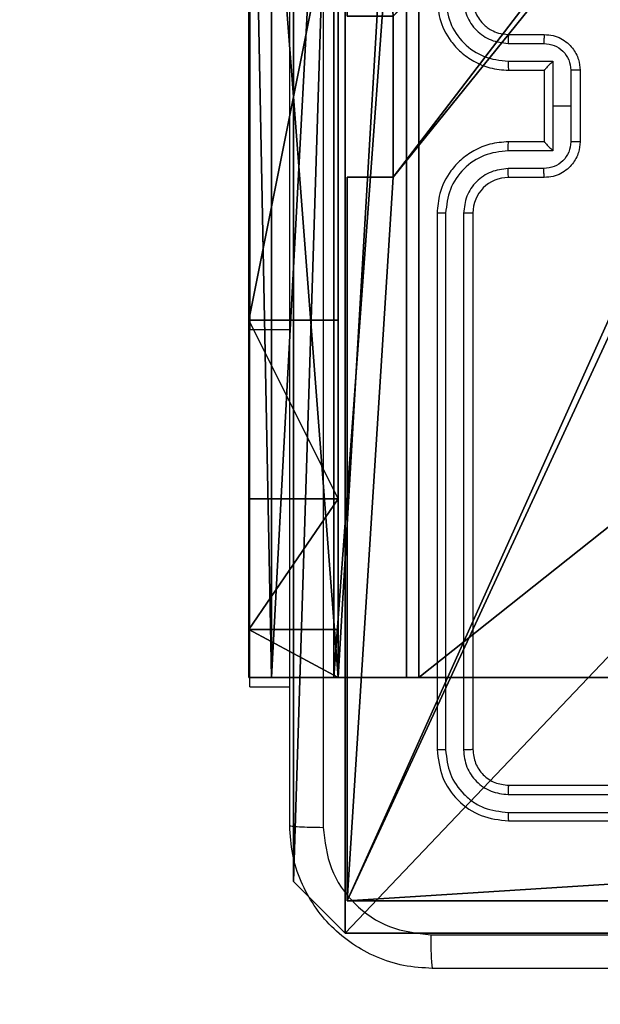
# Model space of a CAD drawing. Units: centimetres. Extents: x -192 to 192, y -156 to 155.
# Drawn here: x -43 to -40, y -6 to 0 of the extents above; entities that cross this region are included whole.
import ezdxf

# ---------------------------------------------------------------- set-up
doc = ezdxf.new("R2010")
doc.units = ezdxf.units.CM
doc.header["$LTSCALE"] = 2.54
doc.layers.get('0').update_dxf_attribs({"true_color": 0xff5454})
doc.layers.add('strefa', color=6, linetype='Continuous')
doc.layers.add('VP-EQ', color=7, linetype='Continuous', true_color=0x8a3492)

# ---------------------------------------------------------------- blocks, each defined once
blk = doc.blocks.new('Komponent_2')
at = {"color": 0}
for p, q in [((4.9498, 9, 119.2418), (9, 9, 119.2418)), ((4.9498, 9), (9, 9)), ((4.9498, 9, 119.2418), (9, 9, 119.2418)), ((4.9498, 9), (9, 9)), ((9, 9, 119.2418), (9, 4.9502, 119.2418)), ((9, 9), (9, 4.9502)), ((9, 9), (9, 9, 119.2418)), ((9, 9), (9, 4.9502)), ((9, 9), (9, 9, 119.2418)), ((9, 9, 119.2418), (9, 4.9502, 119.2418)), ((8.7424, 4.0502, 119.2418), (8.7424, 4.9502, 119.2418)), ((8.7424, 4.9502, 119.2418), (9, 4.9502, 119.2418)), ((8.7424, 4.9502), (9, 4.9502)), ((8.7424, 4.0502), (8.7424, 4.9502)), ((8.7424, 4.9502, 119.2418), (9, 4.9502, 119.2418)), ((8.7424, 4.9502), (8.7424, 4.9502, 119.2418)), ((8.7424, 4.9502), (9, 4.9502)), ((8.7424, 4.0502), (8.7424, 4.9502)), ((8.7424, 4.9502), (8.7424, 4.9502, 119.2418)), ((8.7424, 4.0502, 119.2418), (8.7424, 4.9502, 119.2418)), ((9, 4.9502), (9, 4.9502, 119.2418)), ((9, 4.9502), (9, 4.9502, 119.2418))]:
    blk.add_line(p, q, dxfattribs=at)
at = {"color": 59, "true_color": 0x614a34}
mesh = blk.add_polyface(dxfattribs=at)
corners = [(9, 0, 119.2418), (4.95, 0.2576, 119.2418), (4.95, 0, 119.2418), (8.7424, 4.0502, 119.2418), (9, 4.0502, 119.2418), (0, 0, 119.2418), (0.2576, 4.05, 119.2418), (0, 4.05, 119.2418), (4.05, 0, 119.2418), (0.2576, 4.95, 119.2418), (4.0498, 8.7424, 119.2418), (4.05, 0.2576, 119.2418), (4.9498, 8.7424, 119.2418), (4.9498, 9, 119.2418), (9, 9, 119.2418), (8.7424, 4.9502, 119.2418), (9, 4.9502, 119.2418), (0, 9, 119.2418), (0, 4.95, 119.2418), (4.0498, 9, 119.2418)]
mesh.append_faces([[corners[k] for k in face] for face in [(0, 1, 2), (3, 0, 4), (5, 6, 7), (14, 15, 16), (9, 17, 18)]], dxfattribs={"vtx0": -1, "color": 59})
mesh.append_faces([[corners[k] for k in face] for face in [(6, 8, 9), (10, 11, 12), (12, 1, 13), (13, 1, 14), (15, 1, 3), (17, 9, 19), (19, 9, 10)]], dxfattribs={"vtx0": -1, "vtx1": -1, "color": 59})
mesh.append_faces([[corners[k] for k in face] for face in [(1, 0, 3), (9, 8, 10), (14, 1, 15)]], dxfattribs={"vtx0": -1, "vtx1": -1, "vtx2": -1, "color": 59})
mesh.append_faces([[corners[k] for k in face] for face in [(6, 5, 8), (10, 8, 11), (12, 11, 1)]], dxfattribs={"vtx0": -1, "vtx2": -1, "color": 59})
mesh = blk.add_polyface(dxfattribs=at)
corners = [(4.0498, 9), (0, 4.95), (0, 9), (0.2576, 4.95), (0.2576, 4.05), (4.9498, 8.7424), (4.05, 0.2576), (4.0498, 8.7424), (4.95, 0.2576), (0, 0), (0, 4.05), (4.05, 0), (9, 9), (4.9498, 9), (4.95, 0), (8.7424, 4.9502), (9, 4.9502), (8.7424, 4.0502), (9, 0), (9, 4.0502)]
mesh.append_faces([[corners[k] for k in face] for face in [(0, 1, 2), (4, 9, 10), (12, 5, 13), (15, 12, 16), (18, 17, 19)]], dxfattribs={"vtx0": -1, "color": 59})
mesh.append_faces([[corners[k] for k in face] for face in [(1, 0, 3), (3, 0, 4), (5, 6, 7), (6, 5, 8), (9, 4, 11), (7, 4, 0), (11, 7, 6), (8, 12, 14), (14, 17, 18), (17, 14, 15)]], dxfattribs={"vtx0": -1, "vtx1": -1, "color": 59})
mesh.append_faces([[corners[k] for k in face] for face in [(11, 4, 7), (5, 12, 8), (14, 12, 15)]], dxfattribs={"vtx0": -1, "vtx1": -1, "vtx2": -1, "color": 59})
mesh = blk.add_polyface(dxfattribs=at)
corners = [(4.9498, 9, 119.2418), (9, 9), (4.9498, 9), (9, 9, 119.2418)]
mesh.append_faces([[corners[k] for k in face] for face in [(0, 1, 2), (1, 0, 3)]], dxfattribs={"vtx0": -1, "color": 59})
mesh = blk.add_polyface(dxfattribs=at)
corners = [(9, 9), (9, 4.9502, 119.2418), (9, 4.9502), (9, 9, 119.2418)]
mesh.append_faces([[corners[k] for k in face] for face in [(0, 1, 2), (1, 0, 3)]], dxfattribs={"vtx0": -1, "color": 59})
mesh = blk.add_polyface(dxfattribs=at)
corners = [(9, 4.9502, 119.2418), (8.7424, 4.9502), (9, 4.9502), (8.7424, 4.9502, 119.2418)]
mesh.append_faces([[corners[k] for k in face] for face in [(0, 1, 2), (1, 0, 3)]], dxfattribs={"vtx0": -1, "color": 59})
mesh = blk.add_polyface(dxfattribs=at)
corners = [(8.7424, 4.9502), (8.7424, 4.0502, 119.2418), (8.7424, 4.0502), (8.7424, 4.9502, 119.2418)]
mesh.append_faces([[corners[k] for k in face] for face in [(0, 1, 2), (1, 0, 3)]], dxfattribs={"vtx0": -1, "color": 59})
blk = doc.blocks.new('Grupuj_5')
at = {"color": 0}
blk.add_blockref('Komponent_2', (0.3, 0.3), dxfattribs=at)
blk = doc.blocks.new('noga_WOODEN_LOW_1')
at = {"color": 0}
blk.add_blockref('Grupuj_5', (0, 0), dxfattribs=at)
blk = doc.blocks.new('Grupuj_4')
at = {"color": 0}
for p, q in [((0.2886, 26.6, 1.5), (0, 25.7902, 1.5)), ((0.2886, 26.6), (0, 25.7902)), ((0.2886, 26.6), (0, 25.7902)), ((0.2886, 26.6, 1.5), (0, 25.7902, 1.5)), ((9.3114, 26.6, 1.5), (0.2886, 26.6, 1.5)), ((9.3114, 26.6), (0.2886, 26.6)), ((9.3114, 26.6, 1.5), (0.2886, 26.6, 1.5)), ((9.3114, 26.6), (0.2886, 26.6)), ((0.2886, 26.6), (0.2886, 26.6, 1.5)), ((0.2886, 26.6), (0.2886, 26.6, 1.5)), ((0, 25.7902, 1.5), (0, 0.8098, 1.5)), ((0, 25.7902, 1.5), (0, 0.8098, 1.5)), ((0, 25.7902), (0, 25.7902, 1.5)), ((0, 25.7902), (0, 0.8098)), ((0, 25.7902), (0, 0.8098)), ((0, 25.7902), (0, 25.7902, 1.5))]:
    blk.add_line(p, q, dxfattribs=at)
mesh = blk.add_polyface(dxfattribs=at)
corners = [(0.2886, 0, 1.5), (0, 25.7902, 1.5), (0, 0.8098, 1.5), (0.2886, 26.6, 1.5), (9.3114, 0, 1.5), (9.3114, 26.6, 1.5), (9.6, 0.8098, 1.5), (9.6, 25.7902, 1.5)]
mesh.append_faces([[corners[k] for k in face] for face in [(0, 1, 2), (5, 6, 7)]], dxfattribs={"vtx0": -1, "color": 0})
mesh.append_faces([[corners[k] for k in face] for face in [(1, 0, 3), (3, 4, 5)]], dxfattribs={"vtx0": -1, "vtx1": -1, "color": 0})
mesh.append_faces([[corners[k] for k in face] for face in [(3, 0, 4), (5, 4, 6)]], dxfattribs={"vtx0": -1, "vtx2": -1, "color": 0})
mesh = blk.add_polyface(dxfattribs=at)
corners = [(0, 25.7902), (0.2886, 0), (0, 0.8098), (0.2886, 26.6), (9.3114, 0), (9.3114, 26.6), (9.6, 25.7902), (9.6, 0.8098)]
mesh.append_faces([[corners[k] for k in face] for face in [(0, 1, 2), (4, 6, 7)]], dxfattribs={"vtx0": -1, "color": 0})
mesh.append_faces([[corners[k] for k in face] for face in [(1, 3, 4)]], dxfattribs={"vtx0": -1, "vtx1": -1, "color": 0})
mesh.append_faces([[corners[k] for k in face] for face in [(1, 0, 3), (4, 3, 5), (4, 5, 6)]], dxfattribs={"vtx0": -1, "vtx2": -1, "color": 0})
mesh = blk.add_polyface(dxfattribs=at)
corners = [(0.2886, 26.6, 1.5), (0, 25.7902), (0, 25.7902, 1.5), (0.2886, 26.6)]
mesh.append_faces([[corners[k] for k in face] for face in [(0, 1, 2), (1, 0, 3)]], dxfattribs={"vtx0": -1, "color": 0})
mesh = blk.add_polyface(dxfattribs=at)
corners = [(0.2886, 26.6, 1.5), (9.3114, 26.6), (0.2886, 26.6), (9.3114, 26.6, 1.5)]
mesh.append_faces([[corners[k] for k in face] for face in [(0, 1, 2), (1, 0, 3)]], dxfattribs={"vtx0": -1, "color": 0})
mesh = blk.add_polyface(dxfattribs=at)
corners = [(0, 0.8098, 1.5), (0, 25.7902), (0, 0.8098), (0, 25.7902, 1.5)]
mesh.append_faces([[corners[k] for k in face] for face in [(0, 1, 2), (1, 0, 3)]], dxfattribs={"vtx0": -1, "color": 0})
blk = doc.blocks.new('3DGeom_3912_Defintion_2')
at = {"color": 18, "true_color": 0x030303, "yscale": 0.3564000000000001, "rotation": 360}
blk.add_blockref('Grupuj_4', (-4.7217, -4.7842, -0.4824), dxfattribs=at)
blk = doc.blocks.new('Grupuj_82')
at = {"color": 0}
for p, q in [((0.8825, 6.5, 0.5), (9.2052, 6.5, 0.5)), ((0.8825, 6.5, 0.5), (9.2052, 6.5, 0.5)), ((9.1365, 6.5), (0.9511, 6.5)), ((9.1365, 6.5), (0.9511, 6.5)), ((9.1365, 0), (9.1365, 6.5)), ((9.1365, 0), (9.1365, 6.5)), ((9.5877, 6.5, 0.8825), (9.2052, 6.5, 0.5)), ((9.5877, 6.5, 0.8825), (9.2052, 6.5, 0.5)), ((9.2052, 0, 0.5), (9.2052, 6.5, 0.5)), ((9.2052, 0, 0.5), (9.2052, 6.5, 0.5)), ((9.5877, 6.5, 0.8825), (9.5877, 6.5, 7.5)), ((9.5877, 6.5, 7.5), (10.0877, 6.5, 7.5)), ((9.5877, 6.5, 7.5), (10.0877, 6.5, 7.5)), ((9.5877, 6.5, 7.5), (9.5877, 0, 7.5)), ((9.5877, 0, 0.8825), (9.5877, 6.5, 0.8825)), ((9.5877, 6.5, 7.5), (9.5877, 0, 7.5)), ((9.5877, 6.5, 0.8825), (9.5877, 6.5, 7.5)), ((9.5877, 0, 0.8825), (9.5877, 6.5, 0.8825)), ((9.5877, 6.5, 7.5), (9.5877, 0, 7.5)), ((9.5877, 6.5, 7.5), (10.0877, 6.5, 7.5)), ((9.6121, 0, 0.1274), (9.6121, 6.5, 0.1274)), ((9.6121, 0, 0.1274), (9.6121, 6.5, 0.1274)), ((9.9603, 0, 0.4756), (9.9603, 6.5, 0.4756)), ((9.9603, 0, 0.4756), (9.9603, 6.5, 0.4756)), ((10.0877, 6.5, 7.5), (10.0877, 6.5, 0.9511)), ((10.0877, 6.5, 7.5), (10.0877, 0, 7.5)), ((10.0877, 0, 0.9511), (10.0877, 6.5, 0.9511)), ((10.0877, 6.5, 7.5), (10.0877, 6.5, 0.9511)), ((10.0877, 6.5, 7.5), (10.0877, 0, 7.5)), ((10.0877, 0, 0.9511), (10.0877, 6.5, 0.9511)), ((10.0877, 6.5, 7.5), (10.0877, 0, 7.5)), ((9.5877, 6.2321, 8.5), (10.0877, 6.2321, 8.5)), ((9.5877, 6.2321, 8.5), (10.0877, 6.2321, 8.5)), ((9.5877, 5.5, 9.2321), (10.0877, 5.5, 9.2321)), ((9.5877, 5.5, 9.2321), (10.0877, 5.5, 9.2321)), ((9.5877, 4.5, 9.5), (9.5877, 2, 9.5)), ((9.5877, 4.5, 9.5), (9.5877, 2, 9.5)), ((9.5877, 4.5, 9.5), (10.0877, 4.5, 9.5)), ((9.5877, 4.5, 9.5), (10.0877, 4.5, 9.5)), ((10.0877, 4.5, 9.5), (10.0877, 2, 9.5)), ((10.0877, 4.5, 9.5), (10.0877, 2, 9.5))]:
    blk.add_line(p, q, dxfattribs=at)
at = {"color": 0, "extrusion": (-3.79496e-14, 1, 7.51991e-17)}
blk.add_arc((-9.1365, 0.9511, 6.5), 0.9511, 180, 270, dxfattribs=at)
blk.add_arc((-9.1365, 0.9511, 6.5), 0.9511, 180, 270, dxfattribs=at)
blk.add_arc((-9.1365, 0.9511, 6.5), 0.9511, 180, 270, dxfattribs=at)
blk.add_arc((-9.1365, 0.9511, 6.5), 0.9511, 180, 270, dxfattribs=at)
at = {"color": 0, "extrusion": (-1, 0, 0)}
for centre in [(-4.5, 7.5, -9.5877), (-4.5, 7.5, -9.5877), (-4.5, 7.5, -9.5877), (-4.5, 7.5, -9.5877), (-4.5, 7.5, -10.0877), (-4.5, 7.5, -10.0877), (-4.5, 7.5, -10.0877), (-4.5, 7.5, -10.0877)]:
    blk.add_arc(centre, 2, 90, 180, dxfattribs=at)
at = {"color": 0}
mesh = blk.add_polyface(dxfattribs=at)
corners = [(0, 6.5, 0.9511), (0.8825, 6.5, 0.5), (0.1274, 6.5, 0.4756), (0.5, 6.5, 0.8825), (0.5, 6.5, 7.5), (0, 6.5, 7.5), (0.4756, 6.5, 0.1274), (9.1365, 6.5), (0.9511, 6.5), (9.6121, 6.5, 0.1274), (9.9603, 6.5, 0.4756), (9.2052, 6.5, 0.5), (10.0877, 6.5, 0.9511), (9.5877, 6.5, 0.8825), (9.5877, 6.5, 7.5), (10.0877, 6.5, 7.5)]
mesh.append_faces([[corners[k] for k in face] for face in [(4, 0, 5), (6, 7, 8), (12, 14, 15)]], dxfattribs={"vtx0": -1, "color": 0})
mesh.append_faces([[corners[k] for k in face] for face in [(0, 1, 2), (1, 0, 3), (3, 0, 4), (7, 6, 9), (9, 6, 10), (10, 11, 12), (11, 2, 1)]], dxfattribs={"vtx0": -1, "vtx1": -1, "color": 0})
mesh.append_faces([[corners[k] for k in face] for face in [(10, 2, 11)]], dxfattribs={"vtx0": -1, "vtx1": -1, "vtx2": -1, "color": 0})
mesh.append_faces([[corners[k] for k in face] for face in [(10, 6, 2), (12, 11, 13), (12, 13, 14)]], dxfattribs={"vtx0": -1, "vtx2": -1, "color": 0})
mesh = blk.add_polyface(dxfattribs=at)
corners = [(9.2052, 0, 0.5), (0.8825, 6.5, 0.5), (0.8825, 0, 0.5), (9.2052, 6.5, 0.5)]
mesh.append_faces([[corners[k] for k in face] for face in [(0, 1, 2), (1, 0, 3)]], dxfattribs={"vtx0": -1, "color": 0})
mesh = blk.add_polyface(dxfattribs=at)
corners = [(9.1365, 6.5), (0.9511, 0), (0.9511, 6.5), (9.1365, 0)]
mesh.append_faces([[corners[k] for k in face] for face in [(0, 1, 2), (1, 0, 3)]], dxfattribs={"vtx0": -1, "color": 0})
mesh = blk.add_polyface(dxfattribs=at)
corners = [(9.6121, 6.5, 0.1274), (9.1365, 0), (9.1365, 6.5), (9.6121, 0, 0.1274)]
mesh.append_faces([[corners[k] for k in face] for face in [(0, 1, 2), (1, 0, 3)]], dxfattribs={"vtx0": -1, "color": 0})
mesh = blk.add_polyface(dxfattribs=at)
corners = [(9.5877, 6.5, 0.8825), (9.2052, 0, 0.5), (9.5877, 0, 0.8825), (9.2052, 6.5, 0.5)]
mesh.append_faces([[corners[k] for k in face] for face in [(0, 1, 2), (1, 0, 3)]], dxfattribs={"vtx0": -1, "color": 0})
mesh = blk.add_polyface(dxfattribs=at)
corners = [(10.0877, 0, 7.5), (9.5877, 6.5, 7.5), (9.5877, 0, 7.5), (10.0877, 6.5, 7.5)]
mesh.append_faces([[corners[k] for k in face] for face in [(0, 1, 2), (1, 0, 3)]], dxfattribs={"vtx0": -1, "color": 0})
mesh = blk.add_polyface(dxfattribs=at)
corners = [(9.5877, 6.5, 7.5), (9.5877, 0, 0.8825), (9.5877, 0, 7.5), (9.5877, 6.5, 0.8825)]
mesh.append_faces([[corners[k] for k in face] for face in [(0, 1, 2), (1, 0, 3)]], dxfattribs={"vtx0": -1, "color": 0})
mesh = blk.add_polyface(dxfattribs=at)
corners = [(9.5877, 0.2679, 8.5), (9.5877, 6.5, 7.5), (9.5877, 0, 7.5), (9.5877, 1, 9.2321), (9.5877, 2, 9.5), (9.5877, 4.5, 9.5), (9.5877, 5.5, 9.2321), (9.5877, 6.2321, 8.5)]
mesh.append_faces([[corners[k] for k in face] for face in [(0, 1, 2), (1, 6, 7)]], dxfattribs={"vtx0": -1, "color": 0})
mesh.append_faces([[corners[k] for k in face] for face in [(1, 0, 3), (1, 3, 4), (1, 4, 5), (1, 5, 6)]], dxfattribs={"vtx0": -1, "vtx2": -1, "color": 0})
mesh = blk.add_polyface(dxfattribs=at)
corners = [(9.5877, 6.5, 7.5), (10.0877, 6.2321, 8.5), (10.0877, 6.5, 7.5), (9.5877, 6.2321, 8.5)]
mesh.append_faces([[corners[k] for k in face] for face in [(0, 1, 2), (1, 0, 3)]], dxfattribs={"vtx0": -1, "color": 0})
mesh = blk.add_polyface(dxfattribs=at)
corners = [(9.9603, 6.5, 0.4756), (9.6121, 0, 0.1274), (9.6121, 6.5, 0.1274), (9.9603, 0, 0.4756)]
mesh.append_faces([[corners[k] for k in face] for face in [(0, 1, 2), (1, 0, 3)]], dxfattribs={"vtx0": -1, "color": 0})
mesh = blk.add_polyface(dxfattribs=at)
corners = [(9.9603, 6.5, 0.4756), (10.0877, 0, 0.9511), (9.9603, 0, 0.4756), (10.0877, 6.5, 0.9511)]
mesh.append_faces([[corners[k] for k in face] for face in [(0, 1, 2), (1, 0, 3)]], dxfattribs={"vtx0": -1, "color": 0})
mesh = blk.add_polyface(dxfattribs=at)
corners = [(10.0877, 0, 0.9511), (10.0877, 6.5, 7.5), (10.0877, 0, 7.5), (10.0877, 6.5, 0.9511)]
mesh.append_faces([[corners[k] for k in face] for face in [(0, 1, 2), (1, 0, 3)]], dxfattribs={"vtx0": -1, "color": 0})
mesh = blk.add_polyface(dxfattribs=at)
corners = [(10.0877, 6.5, 7.5), (10.0877, 0.2679, 8.5), (10.0877, 0, 7.5), (10.0877, 1, 9.2321), (10.0877, 2, 9.5), (10.0877, 4.5, 9.5), (10.0877, 5.5, 9.2321), (10.0877, 6.2321, 8.5)]
mesh.append_faces([[corners[k] for k in face] for face in [(0, 1, 2), (6, 0, 7)]], dxfattribs={"vtx0": -1, "color": 0})
mesh.append_faces([[corners[k] for k in face] for face in [(1, 0, 3), (3, 0, 4), (4, 0, 5), (5, 0, 6)]], dxfattribs={"vtx0": -1, "vtx1": -1, "color": 0})
mesh = blk.add_polyface(dxfattribs=at)
corners = [(9.5877, 5.5, 9.2321), (10.0877, 6.2321, 8.5), (9.5877, 6.2321, 8.5), (10.0877, 5.5, 9.2321)]
mesh.append_faces([[corners[k] for k in face] for face in [(0, 1, 2), (1, 0, 3)]], dxfattribs={"vtx0": -1, "color": 0})
mesh = blk.add_polyface(dxfattribs=at)
corners = [(10.0877, 4.5, 9.5), (9.5877, 5.5, 9.2321), (9.5877, 4.5, 9.5), (10.0877, 5.5, 9.2321)]
mesh.append_faces([[corners[k] for k in face] for face in [(0, 1, 2), (1, 0, 3)]], dxfattribs={"vtx0": -1, "color": 0})
mesh = blk.add_polyface(dxfattribs=at)
corners = [(9.5877, 2, 9.5), (10.0877, 4.5, 9.5), (9.5877, 4.5, 9.5), (10.0877, 2, 9.5)]
mesh.append_faces([[corners[k] for k in face] for face in [(0, 1, 2), (1, 0, 3)]], dxfattribs={"vtx0": -1, "color": 0})
blk = doc.blocks.new('Grupuj_14')
at = {"color": 0}
blk.add_blockref('Grupuj_82', (0, 0, 9.5033), dxfattribs=at)
blk = doc.blocks.new('kotwa_WOODEN_LOW_1')
at = {"color": 254, "true_color": 0xe2e2e2}
blk.add_blockref('Grupuj_14', (0, 0), dxfattribs=at)
blk = doc.blocks.new('Grupuj_3')
at = {"color": 0, "extrusion": (8.93165e-17, -4.44089e-16, -1)}
blk.add_blockref('3DGeom_3912_Defintion_2', (-5.116, 4.7842, -130.0626), dxfattribs=at)
at = {"color": 0}
for name, p in [('noga_WOODEN_LOW_1', (0.2377, 0, 9.8033)), ('kotwa_WOODEN_LOW_1', (0, 1.55, -0.2))]:
    blk.add_blockref(name, p, dxfattribs=at)
blk = doc.blocks.new('Grupuj_1')
at = {"color": 0}
blk.add_blockref('Grupuj_3', (73.9109, 1), dxfattribs=at)
blk = doc.blocks.new('wd1476')
at = {"color": 7, "linetype": 'Continuous', "lineweight": 25}
for p, q in [((-411.0618, 54.6464), (-414.0618, 54.6464)), ((-411.0595, 54.599), (-414.0615, 54.599)), ((-411.0595, 54.4989), (-414.0615, 54.4989)), ((-411.0618, 54.4464), (-414.0618, 54.4464)), ((-410.8618, 51.2464), (-410.8618, 54.2464)), ((-410.8094, 51.2468), (-410.8093, 54.2488)), ((-410.7093, 51.2468), (-410.7093, 54.2488)), ((-410.6618, 51.2464), (-410.6618, 54.2464)), ((-409.6132, 53.8964), (-409.8368, 53.8964)), ((-409.6132, 53.8964), (-409.6132, 51.8964)), ((-409.6132, 49.3964), (-409.6132, 51.8964)), ((-411.2618, 51.0464), (-411.0618, 51.0464)), ((-411.2597, 50.9966), (-411.0595, 50.9966)), ((-411.4618, 50.4464), (-411.4618, 50.8464)), ((-411.4098, 50.6464), (-411.4098, 50.8465)), ((-411.3097, 50.8966), (-411.0595, 50.8966)), ((-411.3097, 50.6464), (-411.3097, 50.8966)), ((-411.2618, 50.8465), (-411.2618, 50.8464)), ((-411.2618, 50.8464), (-411.0618, 50.8464)), ((-411.2618, 50.4464), (-411.2618, 50.8464)), ((-411.4098, 50.4463), (-411.4098, 50.6464)), ((-411.4098, 50.6464), (-411.3097, 50.6464)), ((-411.3097, 50.3963), (-411.3097, 50.6464)), ((-411.0618, 50.4464), (-411.2618, 50.4464)), ((-411.2618, 50.4464), (-411.2618, 50.4464)), ((-411.0595, 50.3963), (-411.3097, 50.3963)), ((-411.0595, 50.2962), (-411.2597, 50.2962)), ((-411.0618, 50.2464), (-411.2618, 50.2464))]:
    blk.add_line(p, q, dxfattribs=at)
at = {"color": 8, "linetype": 'Continuous', "lineweight": 25}
blk.add_line((-409.6132, 51.8964), (-409.8368, 51.8964), dxfattribs=at)
at = {"color": 7, "linetype": 'Continuous', "lineweight": 25}
blk.add_arc((-411.0619, 51.2464), 0.2, 270.0085, 359.995, dxfattribs=at)
for points, knots in [([(-418.6868, 55.4714), (-417.7929, 55.4714), (-416.0047, 55.4714), (-413.319, 55.4714), (-411.5308, 55.4714), (-410.6368, 55.4714)], [0, 0, 0, 0, 0.333296, 0.666702, 1, 1, 1, 1]), ([(-410.6261, 55.2837), (-410.6264, 55.3087), (-410.6268, 55.3586), (-410.6293, 55.4203), (-410.6328, 55.4627), (-410.6355, 55.4685), (-410.6368, 55.4714)], [0, 0, 0, 0, 0.250353, 0.500092, 0.750058, 1, 1, 1, 1]), ([(-410.6368, 55.4714), (-410.5823, 55.4682), (-410.4746, 55.4618), (-410.2745, 55.3969), (-410.0568, 55.2513), (-409.9113, 55.0336), (-409.8465, 54.8334), (-409.8401, 54.7259), (-409.8368, 54.6714)], [0, 0, 0, 0, 0.1305462, 0.2575731, 0.5000184, 0.7426628, 0.8696316, 1, 1, 1, 1]), ([(-410.6261, 55.2837), (-411.5226, 55.2837), (-413.3155, 55.2836), (-416.0082, 55.2836), (-417.8011, 55.2837), (-418.6976, 55.2837)], [0, 0, 0, 0, 0.333337, 0.666663, 1, 1, 1, 1]), ([(-410.0245, 54.6821), (-410.0336, 54.7609), (-410.0517, 54.9184), (-410.1907, 55.1175), (-410.39, 55.256), (-410.5474, 55.2745), (-410.6261, 55.2837)], [0, 0, 0, 0, 0.249959, 0.500048, 0.749963, 1, 1, 1, 1]), ([(-411.0595, 54.599), (-411.0595, 54.606), (-411.0597, 54.6201), (-411.0603, 54.6356), (-411.0611, 54.6447), (-411.0616, 54.6458), (-411.0618, 54.6464)], [0, 0, 0, 0, 0.279878, 0.55929, 0.779577, 1, 1, 1, 1]), ([(-410.6618, 54.2464), (-410.6679, 54.2988), (-410.6799, 54.4037), (-410.7724, 54.5359), (-410.9047, 54.6284), (-411.0095, 54.6404), (-411.0618, 54.6464)], [0, 0, 0, 0, 0.25016, 0.500143, 0.750043, 1, 1, 1, 1]), ([(-410.0245, 46.6107), (-410.0246, 47.5072), (-410.0246, 49.3), (-410.0246, 51.9928), (-410.0246, 53.7857), (-410.0245, 54.6821)], [0, 0, 0, 0, 0.333337, 0.666663, 1, 1, 1, 1]), ([(-409.8368, 54.6714), (-409.8398, 54.6728), (-409.8456, 54.6755), (-409.8879, 54.6789), (-409.9497, 54.6814), (-409.9996, 54.6819), (-410.0245, 54.6821)], [0, 0, 0, 0, 0.249931, 0.499882, 0.749605, 1, 1, 1, 1]), ([(-409.8368, 54.6714), (-409.8368, 53.7775), (-409.8368, 51.9892), (-409.8368, 49.3036), (-409.8368, 47.5154), (-409.8368, 46.6214)], [0, 0, 0, 0, 0.333295, 0.666702, 1, 1, 1, 1]), ([(-410.7093, 54.2488), (-410.7148, 54.2945), (-410.7259, 54.3858), (-410.793, 54.4834), (-410.8634, 54.5416), (-410.9446, 54.586), (-411.0136, 54.5938), (-411.0595, 54.599)], [0, 0, 0, 0, 0.2495867, 0.4992212, 0.6238126, 0.7498413, 1, 1, 1, 1]), ([(-411.0618, 54.4464), (-411.0615, 54.4475), (-411.0608, 54.4495), (-411.06, 54.4637), (-411.0595, 54.481), (-411.0595, 54.493), (-411.0595, 54.4989)], [0, 0, 0, 0, 0.279913, 0.559153, 0.77936, 1, 1, 1, 1]), ([(-410.8093, 54.2488), (-410.813, 54.2815), (-410.8186, 54.3308), (-410.8503, 54.3888), (-410.8919, 54.4391), (-410.9616, 54.4871), (-411.0269, 54.495), (-411.0595, 54.4989)], [0, 0, 0, 0, 0.250163, 0.376188, 0.500801, 0.750392, 1, 1, 1, 1]), ([(-410.8618, 54.2464), (-410.8648, 54.2726), (-410.8709, 54.325), (-410.9171, 54.3912), (-410.9833, 54.4374), (-411.0356, 54.4434), (-411.0618, 54.4464)], [0, 0, 0, 0, 0.250249, 0.500127, 0.749993, 1, 1, 1, 1]), ([(-410.8618, 54.2464), (-410.8608, 54.2468), (-410.8587, 54.2475), (-410.8446, 54.2483), (-410.8272, 54.2487), (-410.8153, 54.2488), (-410.8093, 54.2488)], [0, 0, 0, 0, 0.279832, 0.559024, 0.779458, 1, 1, 1, 1]), ([(-410.7093, 54.2488), (-410.7022, 54.2487), (-410.6882, 54.2486), (-410.6727, 54.248), (-410.6635, 54.2472), (-410.6624, 54.2467), (-410.6618, 54.2464)], [0, 0, 0, 0, 0.2798719, 0.559147, 0.7795774, 1, 1, 1, 1]), ([(-411.0618, 50.8464), (-411.0267, 50.8491), (-410.9591, 50.8542), (-410.868, 50.8926), (-410.7941, 50.9449), (-410.724, 51.0228), (-410.6717, 51.1251), (-410.6649, 51.2094), (-410.6618, 51.2464)], [0, 0, 0, 0, 0.167665, 0.3232, 0.466605, 0.597874, 0.823066, 1, 1, 1, 1]), ([(-411.0595, 50.8966), (-411.0136, 50.9019), (-410.922, 50.9126), (-410.8061, 50.9933), (-410.7261, 51.1094), (-410.7149, 51.201), (-410.7093, 51.2468)], [0, 0, 0, 0, 0.250459, 0.500155, 0.750127, 1, 1, 1, 1]), ([(-411.0595, 50.9966), (-411.0268, 51.0005), (-410.9613, 51.0081), (-410.8785, 51.0658), (-410.8213, 51.1487), (-410.8134, 51.2141), (-410.8094, 51.2468)], [0, 0, 0, 0, 0.250467, 0.50017, 0.750092, 1, 1, 1, 1]), ([(-410.8618, 51.2464), (-410.8616, 51.2464), (-410.8612, 51.2465), (-410.858, 51.2466), (-410.8531, 51.2466), (-410.8466, 51.2467), (-410.8385, 51.2468), (-410.8293, 51.2468), (-410.8195, 51.2468), (-410.8127, 51.2468), (-410.8094, 51.2468)], [0, 0, 0, 0, 0.125033, 0.250191, 0.375232, 0.500006, 0.624739, 0.749809, 0.874953, 1, 1, 1, 1]), ([(-410.7093, 51.2468), (-410.703, 51.2468), (-410.6904, 51.2468), (-410.6748, 51.2467), (-410.664, 51.2466), (-410.6626, 51.2465), (-410.6618, 51.2464)], [0, 0, 0, 0, 0.250138, 0.5, 0.74984, 1, 1, 1, 1]), ([(-411.4618, 50.8464), (-411.4601, 50.8666), (-411.4561, 50.9109), (-411.4274, 50.9632), (-411.3911, 51.001), (-411.3545, 51.0254), (-411.3106, 51.0429), (-411.2784, 51.0452), (-411.2618, 51.0464)], [0, 0, 0, 0, 0.192665, 0.423111, 0.55306, 0.692548, 0.841513, 1, 1, 1, 1]), ([(-411.2618, 51.0464), (-411.2615, 51.0455), (-411.2609, 51.0435), (-411.2602, 51.0303), (-411.2598, 51.0139), (-411.2597, 51.0024), (-411.2597, 50.9966)], [0, 0, 0, 0, 0.279867, 0.55915, 0.779609, 1, 1, 1, 1]), ([(-411.0618, 51.0464), (-411.0615, 51.0456), (-411.0609, 51.0441), (-411.0602, 51.0327), (-411.0597, 51.0162), (-411.0596, 51.0032), (-411.0595, 50.9966)], [0, 0, 0, 0, 0.250307, 0.500122, 0.749873, 1, 1, 1, 1]), ([(-411.4098, 50.8465), (-411.4075, 50.8662), (-411.4029, 50.9055), (-411.3682, 50.9552), (-411.3185, 50.9895), (-411.2793, 50.9943), (-411.2597, 50.9966)], [0, 0, 0, 0, 0.250418, 0.500132, 0.750078, 1, 1, 1, 1]), ([(-411.4618, 50.8464), (-411.4616, 50.8464), (-411.4612, 50.8464), (-411.4581, 50.8465), (-411.4532, 50.8465), (-411.4467, 50.8465), (-411.4387, 50.8465), (-411.4296, 50.8466), (-411.4199, 50.8465), (-411.4131, 50.8465), (-411.4098, 50.8465)], [0, 0, 0, 0, 0.124914, 0.250201, 0.375172, 0.499993, 0.624723, 0.749769, 0.874922, 1, 1, 1, 1]), ([(-411.2618, 50.8465), (-411.2621, 50.8468), (-411.2625, 50.8476), (-411.2658, 50.8514), (-411.2711, 50.8571), (-411.2801, 50.8665), (-411.2932, 50.88), (-411.3042, 50.8911), (-411.3097, 50.8966)], [0, 0, 0, 0, 0.1074, 0.224175, 0.353366, 0.497539, 0.748478, 1, 1, 1, 1]), ([(-411.0595, 50.8966), (-411.0596, 50.89), (-411.0596, 50.8769), (-411.0602, 50.8603), (-411.0609, 50.8488), (-411.0615, 50.8472), (-411.0618, 50.8464)], [0, 0, 0, 0, 0.250122, 0.500002, 0.749901, 1, 1, 1, 1]), ([(-411.4618, 50.4464), (-411.4616, 50.4464), (-411.4612, 50.4464), (-411.4581, 50.4464), (-411.4532, 50.4464), (-411.4467, 50.4463), (-411.4387, 50.4463), (-411.4296, 50.4463), (-411.4199, 50.4463), (-411.4131, 50.4463), (-411.4098, 50.4463)], [0, 0, 0, 0, 0.124913, 0.250199, 0.375169, 0.499989, 0.624659, 0.749771, 0.874923, 1, 1, 1, 1]), ([(-411.2618, 50.2464), (-411.2784, 50.2476), (-411.3106, 50.2499), (-411.3545, 50.2674), (-411.3911, 50.2918), (-411.4274, 50.3296), (-411.4561, 50.3819), (-411.4601, 50.4262), (-411.4618, 50.4464)], [0, 0, 0, 0, 0.1584815, 0.3074689, 0.4469515, 0.576896, 0.8072669, 1, 1, 1, 1]), ([(-411.2597, 50.2962), (-411.2793, 50.2986), (-411.3185, 50.3034), (-411.3682, 50.3376), (-411.4029, 50.3873), (-411.4075, 50.4266), (-411.4098, 50.4463)], [0, 0, 0, 0, 0.2499668, 0.499912, 0.7495618, 1, 1, 1, 1]), ([(-411.3097, 50.3963), (-411.3042, 50.4018), (-411.2932, 50.4128), (-411.2801, 50.4263), (-411.2711, 50.4357), (-411.2658, 50.4414), (-411.2625, 50.4453), (-411.2621, 50.446), (-411.2618, 50.4464)], [0, 0, 0, 0, 0.251547, 0.502512, 0.646553, 0.775756, 0.892627, 1, 1, 1, 1]), ([(-411.0595, 50.3963), (-411.0596, 50.4028), (-411.0596, 50.4159), (-411.0602, 50.4326), (-411.0609, 50.4441), (-411.0615, 50.4456), (-411.0618, 50.4464)], [0, 0, 0, 0, 0.250122, 0.500002, 0.749901, 1, 1, 1, 1]), ([(-410.6618, 50.0464), (-410.6649, 50.0835), (-410.6717, 50.1677), (-410.724, 50.27), (-410.7941, 50.3479), (-410.8679, 50.4002), (-410.9591, 50.4386), (-411.0267, 50.4438), (-411.0618, 50.4464)], [0, 0, 0, 0, 0.176967, 0.40212, 0.533385, 0.676809, 0.832339, 1, 1, 1, 1]), ([(-410.7093, 50.046), (-410.7149, 50.0918), (-410.726, 50.1834), (-410.8061, 50.2995), (-410.922, 50.3803), (-411.0136, 50.3909), (-411.0595, 50.3963)], [0, 0, 0, 0, 0.2499115, 0.4998444, 0.7495357, 1, 1, 1, 1]), ([(-411.2618, 50.2464), (-411.2615, 50.2474), (-411.2609, 50.2493), (-411.2602, 50.2625), (-411.2598, 50.279), (-411.2597, 50.2905), (-411.2597, 50.2962)], [0, 0, 0, 0, 0.279884, 0.558928, 0.779347, 1, 1, 1, 1]), ([(-411.0618, 50.2464), (-411.0615, 50.2472), (-411.0609, 50.2487), (-411.0602, 50.2601), (-411.0597, 50.2766), (-411.0596, 50.2897), (-411.0595, 50.2962)], [0, 0, 0, 0, 0.250243, 0.4999941, 0.7499363, 1, 1, 1, 1]), ([(-410.8094, 50.046), (-410.8134, 50.0787), (-410.8213, 50.1441), (-410.8785, 50.2271), (-410.9613, 50.2848), (-411.0268, 50.2924), (-411.0595, 50.2962)], [0, 0, 0, 0, 0.249895, 0.499856, 0.749546, 1, 1, 1, 1]), ([(-410.8618, 50.0464), (-410.8644, 50.071), (-410.8683, 50.1089), (-410.8924, 50.1551), (-410.9158, 50.1846), (-410.941, 50.2067), (-410.9694, 50.2248), (-411.0088, 50.2421), (-411.0424, 50.2448), (-411.0618, 50.2464)], [0, 0, 0, 0, 0.233673, 0.360053, 0.49247, 0.592772, 0.679012, 0.814864, 1, 1, 1, 1])]:
    blk.add_open_spline(points, degree=3, knots=knots, dxfattribs=at)
blk = doc.blocks.new('wd1476 2d')
at = {"layer": 'strefa', "color": 0}
blk.add_lwpolyline([(10.4809, 384.314), (10.4809, 373.789, 0.414214), (160.4809, 223.789), (244.5796, 223.789, 0.414214), (394.5796, 373.789), (394.5796, 384.314, 0.414214), (244.5796, 534.314), (160.4809, 534.314, 0.414214)], format="xyb", close=True, dxfattribs=at)
at = {"layer": 'VP-EQ', "rotation": 180}
blk.add_blockref('wd1476', (-249.1323, 429.2604), dxfattribs=at)

msp = doc.modelspace()

# ---------------------------------------------------------------- block references
at = {"color": 0, "rotation": 179.999999999924}
msp.add_blockref('Grupuj_1', (42.0658, 5.1313), dxfattribs=at)
at = {"layer": 'VP-EQ', "color": 0}
msp.add_blockref('wd1476 2d', (-202.4084, -379.3352), dxfattribs=at)

doc.saveas('drawing.dxf')
